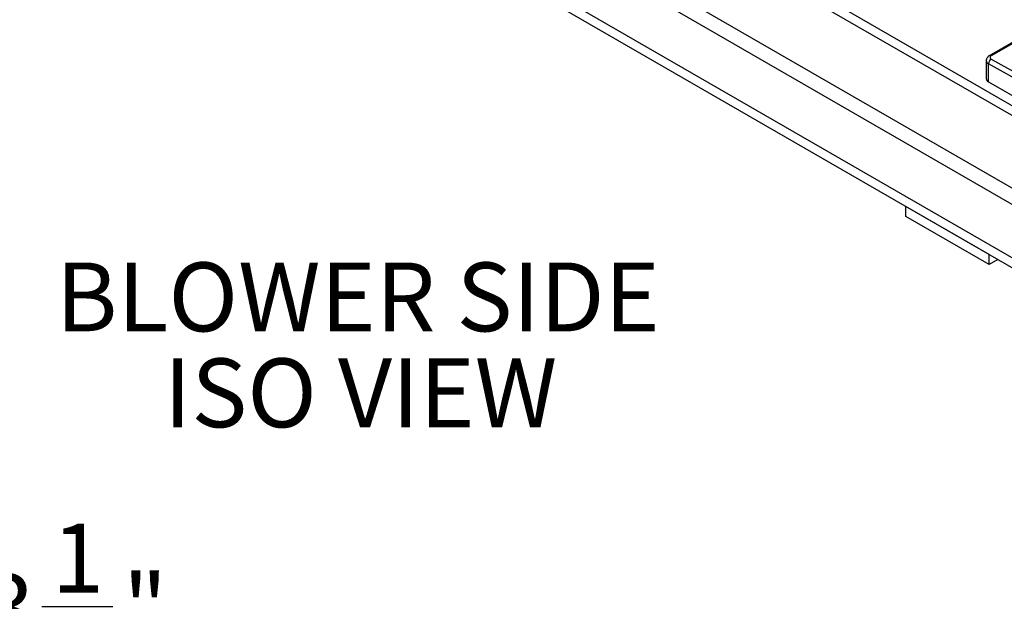
# Model space of a CAD drawing. Units: inches. Extents: x 0.1 to 16.9, y 0.1 to 10.9.
# Drawn here: x 7 to 8.5, y 7.3 to 8.1 of the extents above; entities that cross this region are included whole.
import ezdxf

# ---------------------------------------------------------------- set-up
doc = ezdxf.new("R2010")
doc.units = ezdxf.units.IN
doc.header["$MEASUREMENT"] = 0
doc.layers.add('SLD-0', color=179, linetype='Continuous')
doc.styles.add('SLDTEXTSTYLE0', font='TXT', dxfattribs={"width": 0.75})
doc.dimstyles.new('SLDDIMSTYLE0', dxfattribs={"dimtxt": 0.1, "dimasz": 0.13, "dimexe": 0, "dimexo": 0.0625, "dimgap": 0.025, "dimtad": 0, "dimtih": 1, "dimtoh": 1, "dimdec": 6, "dimlfac": 35, "dimrnd": 1e-09, "dimzin": 12, "dimdsep": 46, "dimlunit": 5, "dimtxsty": 'SLDTEXTSTYLE0', "dimsah": 1, "dimcen": 0.09, "dimadec": 0, "dimazin": 3, "dimtfac": 1, "dimtofl": 0, "dimtmove": 0, "dimatfit": 3, "dimfxl": 1, "dimfrac": 2, "dimtolj": 1, "dimtzin": 12, "dimarcsym": 0})

# ---------------------------------------------------------------- blocks, each defined once
blk = doc.blocks.new('SW_NOTE_0_12')
at = {"layer": 'SLD-0', "color": 0, "char_height": 0.1, "attachment_point": 2, "style": 'SLDTEXTSTYLE0'}
for s, insert in [('BLOWER SIDE', (0.4031, 0.1289)), ('ISO VIEW', (0.407, -0.0105))]:
    blk.add_mtext(s, dxfattribs=dict(at, insert=insert))
blk = doc.blocks.new('_D_24')
at = {"layer": 'SLD-0', "transparency": 16777216}
for p, q in [((7.0542, 7.2649), (7.1574, 7.2649)), ((6.2933, 6.0262), (6.2933, 7.1633)), ((7.8118, 6.0262), (7.8118, 7.1633)), ((6.2933, 7.1239), (7.8118, 7.1239))]:
    blk.add_line(p, q, dxfattribs=at)
for points in [[(6.2933, 7.1239), (6.4233, 7.1039), (6.4233, 7.1439)], [(7.8118, 7.1239), (7.6818, 7.1439), (7.6818, 7.1039)]]:
    blk.add_solid(points, dxfattribs=at)
at = {"layer": 'SLD-0', "transparency": 16777216, "char_height": 0.1, "attachment_point": 1, "style": 'SLDTEXTSTYLE0'}
for s, insert in [('1', (7.0689, 7.385)), ('53', (6.8918, 7.312)), ('"', (7.1721, 7.312)), ('8', (7.0689, 7.2528))]:
    blk.add_mtext(s, dxfattribs=dict(at, insert=insert))

msp = doc.modelspace()

# ---------------------------------------------------------------- linework, layer by layer
at = {"color": 7, "linetype": 'Continuous', "lineweight": 25}
for p, q in [((6.39177938, 9.18876597), (9.70968602, 7.27337924)), ((6.39177938, 9.17430153), (9.70968602, 7.2589148)), ((6.39177938, 8.96760006), (9.70968602, 7.05221332)), ((6.39177938, 8.95313562), (9.70968602, 7.03774889)), ((8.49898762, 8.10411056), (8.43098453, 8.06485321)), ((8.42652484, 8.05770991), (8.42652484, 8.03173977)), ((8.43372704, 8.06010257), (8.55953838, 7.99000914)), ((8.55563081, 7.98308144), (8.42981947, 8.05317487)), ((8.42981947, 8.02714805), (8.42981947, 8.05317487)), ((8.42981947, 8.02714805), (8.59876152, 7.92961988)), ((8.30979238, 7.8313092), (8.30979238, 7.84589028)), ((8.43101069, 7.77591245), (8.30979238, 7.84589028)), ((8.43101069, 7.76133136), (8.30979238, 7.8313092)), ((8.43101069, 7.76133136), (8.43101069, 7.77591245)), ((8.44363965, 7.7686219), (8.43101069, 7.76133136))]:
    msp.add_line(p, q, dxfattribs=at)
at = {"color": 8, "linetype": 'Continuous', "lineweight": 25}
for p, q in [((6.49002682, 9.01200289), (9.61339919, 7.2089184)), ((6.47992529, 8.99450654), (9.60585131, 7.18994785)), ((8.49898762, 8.10228826), (8.43372704, 8.06461413))]:
    msp.add_line(p, q, dxfattribs=at)
at = {"color": 7, "linetype": 'Continuous', "lineweight": 25}
for centre, radius, start, end in [((8.43833145, 8.05293957), 0.00851523, 122.73309068, 178.41653087), ((8.43215428, 8.03230115), 0.00565736, 185.69479925, 245.62534171)]:
    msp.add_arc(centre, radius, start, end, dxfattribs=at)
at = {"color": 8, "linetype": 'Continuous', "lineweight": 25}
msp.add_arc((8.43214576, 8.06232259), 0.00278417, 55.39223578, 114.68262824, dxfattribs=at)
msp.add_ellipse((8.43777343, 8.05776659), major_axis=(0.01124849, 0.00008428), ratio=0.5722269908, start_param=3.1373850828, end_param=3.9227033637, dxfattribs=at)
at = {"color": 7, "linetype": 'Continuous', "lineweight": 25}
msp.add_ellipse((8.43770402, 8.06239843), major_axis=(0.0056241, 0.00008356), ratio=0.5671245594, start_param=2.3477685783, end_param=3.9185649051, dxfattribs=at)
msp.add_open_spline([(8.43098453, 8.06485321), (8.43062884, 8.06463155), (8.42979119, 8.06410955), (8.42866397, 8.06308824), (8.427666, 8.06180325), (8.42697159, 8.06038604), (8.42656899, 8.0590001), (8.42656674, 8.05809364), (8.42656577, 8.05770496)], degree=3, knots=[0, 0, 0, 0, 0.1417799992, 0.3338850539, 0.5168731123, 0.6943289943, 0.8689330181, 1, 1, 1, 1], dxfattribs=at)

# ---------------------------------------------------------------- block references
at = {"layer": 'SLD-0'}
msp.add_blockref('SW_NOTE_0_12', (7.1103591, 7.63557084), dxfattribs=at)

# ---------------------------------------------------------------- dimensions: what is measured, and where the dimension line sits
dim = msp.add_linear_dim(base=(7.81183088, 7.25466904), p1=(6.2932707, 5.98687113), p2=(7.81183088, 5.98687113), angle=0, dimstyle='SLDDIMSTYLE0', dxfattribs=at)
dim.commit()
dim.dimension.update_dxf_attribs({"geometry": '_D_24', "text_midpoint": (7.05255079, 7.25466904), "dimtype": 160})

doc.saveas('drawing.dxf')
